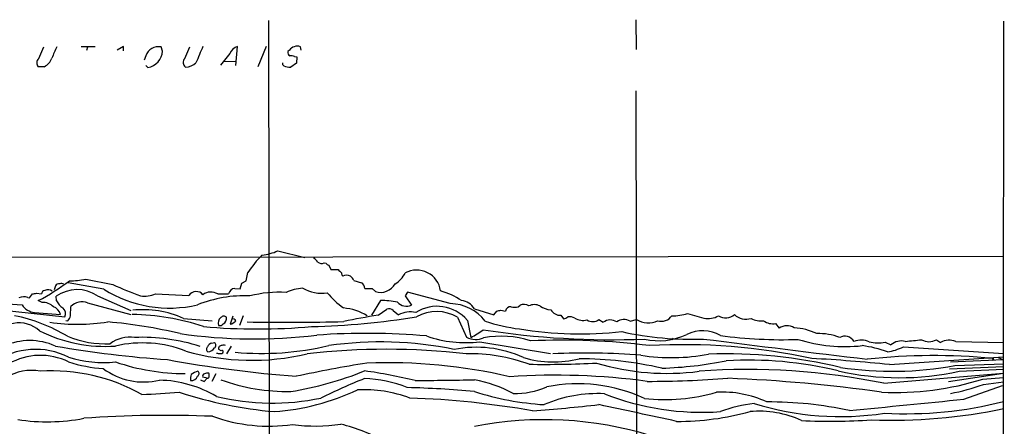
# Model space of a CAD drawing. Extents: x 6 to 1056, y 12 to 965.
# Drawn here: x 650 to 865, y 876 to 964 of the extents above; entities that cross this region are included whole.
import ezdxf

# ---------------------------------------------------------------- set-up
doc = ezdxf.new("R2010")
doc.units = 0
doc.header["$MEASUREMENT"] = 0
doc.layers.add('MAIN', color=5, linetype='CONTINUOUS')

msp = doc.modelspace()

# ---------------------------------------------------------------- linework, layer by layer
at = {"layer": 'MAIN'}
for p, q in [((704.342, 964.184), (704.5113, 851.3233)), ((784.4367, 964.3533), (784.5213, 957.834)), ((654.2193, 955.8867), (655.32, 958.4267)), ((663.448, 958.5113), (666.496, 958.5113)), ((664.8873, 958.342), (664.6333, 957.6647)), ((672.6767, 958.5113), (671.322, 957.7493)), ((672.6767, 957.58), (672.6767, 958.5113)), ((681.228, 957.4953), (680.8893, 958.4267)), ((686.054, 955.8867), (687.1547, 958.4267)), ((697.23, 954.3627), (697.5687, 958.5113)), ((703.834, 958.5113), (701.9713, 954.1087)), ((708.914, 957.7493), (708.5753, 957.4107)), ((711.454, 957.7493), (711.2847, 958.4267)), ((677.5873, 956.4793), (677.2487, 955.548)), ((695.8753, 956.9873), (693.8433, 954.4473)), ((710.0147, 956.31), (710.5227, 956.2253)), ((710.5227, 956.2253), (710.438, 954.8707)), ((655.4047, 954.1087), (654.1347, 954.1087)), ((677.5873, 954.3627), (678.0107, 953.9393)), ((694.69, 955.294), (697.1453, 955.2093)), ((710.438, 954.8707), (709.168, 954.024)), ((784.4367, 948.8593), (784.606, 836.3373)), ((864.616, 912.7067), (580.9827, 912.4527)), ((706.374, 913.9767), (712.216, 912.5373)), ((716.4493, 911.352), (716.8727, 911.2673)), ((717.4653, 910.844), (717.8887, 909.9127)), ((699.4313, 907.4573), (699.8547, 909.2353)), ((717.8887, 909.9127), (719.4973, 909.9127)), ((657.86, 906.3567), (657.606, 905.51)), ((668.4433, 905.5947), (660.654, 907.034)), ((664.464, 907.796), (670.3907, 906.6107)), ((698.1613, 905.6793), (698.5, 906.9493)), ((698.5, 906.9493), (699.4313, 907.4573)), ((722.9687, 907.542), (724.5773, 907.034)), ((652.1873, 903.732), (652.8647, 904.5787)), ((653.7113, 904.748), (654.812, 904.5787)), ((658.114, 903.0547), (658.0293, 904.0707)), ((667.004, 904.1553), (674.2853, 900.938)), ((679.704, 904.5787), (686.9853, 904.24)), ((693.2507, 904.5787), (695.6213, 904.5787)), ((696.976, 905.764), (698.1613, 905.6793)), ((725.3393, 905.764), (726.948, 905.764)), ((726.948, 905.764), (727.6253, 905.0867)), ((734.6527, 905.002), (734.1447, 904.1553)), ((734.1447, 904.1553), (735.4993, 902.1233)), ((743.966, 902.462), (734.6527, 905.002)), ((637.032, 903.1393), (650.5787, 902.208)), ((651.8487, 903.8167), (652.1873, 903.732)), ((654.9813, 902.716), (654.1347, 903.1393)), ((661.162, 899.8373), (661.2467, 901.8693)), ((664.8873, 902.6313), (674.2853, 900.0913)), ((728.726, 903.1393), (726.7787, 899.922)), ((758.7827, 901.7847), (759.206, 902.1233)), ((641.1807, 901.6153), (659.892, 899.5833)), ((653.288, 900.5147), (658.9607, 900.0913)), ((696.5527, 899.7527), (696.2987, 899.0753)), ((698.8387, 899.8373), (697.992, 897.7207)), ((728.218, 899.922), (730.1653, 901.2767)), ((731.52, 900.938), (732.7053, 900.0067)), ((749.2153, 901.3613), (753.4487, 900.0067)), ((753.4487, 900.0067), (754.126, 900.8533)), ((754.9727, 901.0227), (755.9887, 900.8533)), ((768.096, 899.922), (768.6887, 899.16)), ((795.6973, 900.3453), (799.2533, 899.3293)), ((660.146, 898.8213), (660.5693, 898.7367)), ((685.8, 899.2447), (692.0653, 898.7367)), ((696.2987, 899.0753), (695.96, 897.9747)), ((745.5747, 899.4987), (747.522, 895.1807)), ((747.6913, 898.8213), (748.4533, 895.096)), ((776.3933, 898.9907), (777.3247, 898.398)), ((783.1667, 898.652), (784.606, 898.9907)), ((814.9167, 898.144), (815.6787, 897.128)), ((691.9807, 893.826), (692.5733, 893.9953)), ((696.214, 893.2333), (695.198, 891.54)), ((750.4007, 894.1647), (765.81, 891.6247)), ((792.5647, 894.9267), (792.3107, 894.588)), ((838.7927, 894.08), (840.0627, 893.4873)), ((849.9687, 894.588), (850.9, 893.9953)), ((854.202, 894.2493), (864.7007, 893.9953)), ((694.0127, 892.2173), (693.5047, 892.4713)), ((842.772, 893.064), (864.616, 891.6247)), ((839.724, 889.1693), (864.616, 890.8627)), ((864.616, 890.1853), (853.0167, 889.6773)), ((854.0327, 889), (864.7007, 889.3387)), ((862.2453, 890.524), (862.33, 890.1007)), ((862.4147, 890.3547), (862.33, 890.1007)), ((863.4307, 890.6933), (864.616, 890.1853)), ((692.8273, 887.1373), (691.9807, 885.5287)), ((838.5387, 885.1053), (864.616, 887.3067)), ((852.5933, 885.5287), (864.616, 887.3067)), ((852.8473, 888.238), (864.616, 888.746)), ((854.964, 887.73), (864.616, 888.1533)), ((689.5253, 885.8673), (690.2873, 885.5287)), ((690.9647, 886.206), (690.0333, 886.46)), ((690.2873, 885.5287), (690.9647, 886.206)), ((860.1287, 886.0367), (864.616, 886.3753)), ((860.2133, 884.8513), (864.616, 885.444)), ((855.98, 881.634), (864.362, 884.5973))]:
    msp.add_line(p, q, dxfattribs=at)
for centre, radius, start, end in [((73000.6704, 862.0677), 72136.1264, 179.919026221, 180.148209097), ((672.3836, 950.5935), 16.204, 151.091597, 160.617041), ((680.3659, 955.5411), 2.9327, 79.719268, 161.34264), ((1578.2464, 575.7441), 967.178, 156.6868164, 156.9160057), ((698.4564, 955.8221), 2.8319, 108.267962, 155.703897), ((710.2691, 956.8175), 1.6445, 101.899604, 145.486632), ((710.6073, 957.1563), 1.4397, 61.932663, 118.063825), ((655.0192, 954.9576), 1.226, 130.7265, 223.823444), ((653.8893, 957.1873), 3.4314, 296.208105, 339.244811), ((677.3841, 957.7397), 3.8517, 279.362546, 356.361959), ((686.937, 955.0279), 1.2317, 135.795998, 234.589937), ((709.408, 957.2273), 0.8527, 167.579062, 241.312851), ((709.2528, 954.8708), 1.6284, 62.103644, 98.977017), ((686.2353, 957.2659), 3.2419, 269.787919, 314.542603), ((707.9684, 954.7859), 0.6027, 163.675911, 237.433287), ((708.8719, 956.9463), 2.9373, 245.289028, 275.785709), ((718.7555, 897.2389), 22.3865, 135.083973, 147.596569), ((701.5252, 925.1134), 12.1465, 276.511781, 293.527794), ((712.0866, 909.4446), 3.6553, 34.620009, 55.379991), ((715.9061, 912.5092), 1.2784, 230.602432, 295.145779), ((717.8046, 911.9454), 1.1525, 216.041628, 252.877899), ((910.3531, 1100.0064), 269.3725, 224.885378, 225.114592), ((721.209, 909.1205), 0.9502, 178.178636, 222.931612), ((721.36, 906.5846), 2.0698, 65.853413, 114.146587), ((720.2598, 906.1029), 3.0674, 27.979423, 50.602432), ((729.1261, 911.6034), 5.5859, 300.28789, 333.954225), ((736.6308, 904.5007), 5.2729, 8.23552, 118.130972), ((632.3555, 944.774), 46.987, 297.614162, 307.421049), ((658.7045, 905.7349), 1.0487, 85.252239, 143.636019), ((659.1873, 905.9709), 0.9008, 53.5321, 116.078638), ((661.0549, 924.7516), 17.2949, 269.513334, 281.368341), ((709.4975, 993.7656), 95.5265, 245.834009, 249.729452), ((723.6485, 905.6131), 1.6975, 5.100004, 56.828551), ((728.7205, 908.6462), 3.7242, 252.897724, 329.926512), ((650.9723, 901.5364), 2.4429, 68.976465, 116.002832), ((610.964, 1116.3084), 215.8359, 281.194034, 281.423222), ((655.701, 904.4517), 0.898, 98.130102, 171.869898), ((656.254, 904.0756), 1.4363, 49.715856, 118.258337), ((662.5775, 897.6613), 7.8592, 55.720515, 125.360045), ((682.7225, 928.4642), 26.9613, 238.020274, 283.132063), ((677.2907, 910.3117), 6.2202, 261.785876, 292.828605), ((688.5724, 903.1888), 1.9037, 39.876864, 146.481894), ((699.154, 876.234), 27.9439, 87.694746, 111.642257), ((691.7638, 902.1803), 2.8219, 58.202951, 127.824231), ((697.0437, 904.3198), 1.4458, 92.683899, 169.684165), ((706.7199, 878.6522), 26.3041, 86.879048, 104.175977), ((712.7786, 894.4138), 11.4773, 94.92777, 113.772615), ((715.8406, 912.5904), 7.8636, 239.01825, 279.413091), ((733.7572, 919.1767), 21.9619, 220.778153, 233.46404), ((737.1448, 889.0984), 16.8286, 56.548177, 73.766379), ((653.7677, 904.2963), 3.8119, 213.218575, 262.770581), ((655.1471, 899.4506), 3.2696, 45.551416, 92.906685), ((661.9964, 905.1417), 4.4078, 208.260434, 235.00798), ((663.6611, 899.4117), 3.4452, 69.150426, 134.491972), ((728.7154, 882.3608), 20.7785, 79.642103, 89.970771), ((734.4334, 904.5233), 2.6261, 220.993195, 293.947203), ((741.096, 893.2507), 8.6331, 40.185499, 122.710583), ((743.8423, 892.6896), 9.7732, 37.595115, 89.274783), ((746.1348, 899.6047), 3.5462, 29.693177, 85.365973), ((759.998, 900.505), 1.8017, 53.538438, 116.07724), ((762.2963, 899.5425), 2.706, 63.019255, 116.978858), ((766.6141, 906.8638), 5.8013, 237.81476, 262.876576), ((641.5608, 863.8075), 36.7837, 59.038381, 78.379639), ((656.7169, 899.6044), 2.296, 12.243251, 71.729977), ((658.6626, 900.3358), 1.4414, 328.529733, 55.995723), ((657.895, 900.8868), 3.4314, 321.201202, 342.190762), ((674.1305, 850.1323), 49.9614, 71.33727, 89.434045), ((676.9885, 879.761), 21.3836, 65.665147, 96.120194), ((694.5982, 898.9292), 0.8271, 43.51563, 144.119296), ((719.3537, 888.7551), 12.8445, 59.631888, 84.061086), ((743.2785, 795.9246), 105.0822, 98.240068, 102.370039), ((730.5886, 900.0911), 1.2589, 42.279506, 109.648313), ((735.2071, 895.574), 5.09, 76.090162, 119.440227), ((741.0133, 891.689), 9.0442, 59.712144, 119.207327), ((712.1945, 1112.6369), 215.8948, 281.199276, 281.428433), ((757.1538, 900.5961), 1.1932, 84.956423, 167.551404), ((758.0207, 905.1295), 3.4305, 257.166122, 282.833878), ((767.9831, 902.3491), 2.4297, 210.736474, 272.663275), ((789.9885, 901.4383), 2.8206, 253.300367, 325.416361), ((792.7178, 908.666), 8.8381, 267.359906, 289.701575), ((800.227, 903.6052), 4.3854, 257.171469, 300.772851), ((804.0292, 902.3852), 2.9868, 238.5467, 309.823501), ((808.482, 902.7626), 3.6861, 226.443276, 287.374146), ((649.9437, 891.7442), 6.5355, 47.146014, 154.206552), ((662.697, 940.9474), 42.9735, 261.944056, 278.825189), ((659.808, 789.6054), 109.2894, 76.652589, 85.022734), ((694.8514, 898.2141), 1.5141, 127.58059, 199.018944), ((693.7164, 898.525), 0.8572, 249.770189, 327.090466), ((693.7595, 899.3388), 1.4473, 297.866401, 6.342815), ((695.4433, 900.2752), 2.3578, 282.65875, 319.268763), ((696.5951, 898.4404), 0.7006, 25.017882, 115.025292), ((708.4683, 1336.6031), 438.2084, 268.851545, 271.608306), ((709.9229, 1063.1986), 165.7759, 271.31939, 279.260458), ((763.2599, 932.7796), 36.069, 251.115914, 263.276002), ((768.2026, 901.4656), 2.3563, 281.905565, 306.980293), ((769.9853, 897.076), 2.5338, 62.786704, 98.28936), ((772.9643, 902.2675), 3.4564, 238.220586, 283.457693), ((775.0149, 900.9978), 2.4349, 239.215423, 304.4798), ((778.8672, 896.3104), 2.5956, 56.813175, 126.460204), ((781.8604, 896.3056), 2.6856, 60.894211, 125.838518), ((787.135, 903.2381), 4.9433, 239.229455, 294.411341), ((811.7177, 903.1527), 4.4532, 241.351547, 277.409719), ((814.2841, 901.4505), 3.3665, 233.718988, 280.830952), ((817.3989, 894.4729), 3.1636, 60.000381, 122.938605), ((668.7326, 925.2722), 32.1179, 243.474121, 274.018369), ((701.2061, 1007.2374), 112.463, 261.734301, 276.963462), ((701.929, 1031.574), 134.6264, 264.966874, 275.033126), ((725.7259, 740.5353), 155.4503, 85.174975, 94.015347), ((747.2609, 919.0935), 25.1258, 250.32464, 277.178644), ((740.4186, 910.9664), 17.7884, 296.851704, 307.15663), ((779.0104, 1073.521), 178.9122, 261.045501, 272.334881), ((755.078, 875.1357), 20.2414, 71.525934, 100.909069), ((772.4059, 979.3721), 83.4907, 260.785678, 276.17643), ((796.5682, 965.0756), 70.3664, 257.542173, 272.117938), ((789.4851, 908.2418), 13.8557, 256.707247, 295.857303), ((798.9645, 888.497), 8.047, 60.769736, 115.280745), ((816.3321, 994.5332), 99.9216, 262.271079, 272.004581), ((818.0645, 883.5415), 13.7019, 64.833151, 86.165954), ((824.2243, 882.7481), 13.1988, 69.314142, 91.445701), ((829.9879, 892.952), 2.4103, 32.563262, 117.185912), ((652.272, 880.6573), 13.7616, 66.042584, 113.957416), ((697.7453, 1120.0725), 230.319, 260.027579, 266.161989), ((668.733, 915.339), 21.6239, 247.576902, 272.823015), ((674.0581, 888.1461), 7.0324, 81.216114, 127.285093), ((676.8579, 867.7901), 26.1126, 68.783169, 103.001228), ((676.7377, 853.351), 41.7759, 72.297473, 92.202767), ((692.0992, 892.7309), 1.1015, 96.175906, 162.397417), ((692.0089, 893.4027), 0.8184, 313.598957, 46.396215), ((694.055, 892.7254), 0.6061, 77.903922, 204.785044), ((694.563, 892.5139), 0.8898, 64.647392, 115.352608), ((702.8241, 955.5275), 63.9092, 264.825977, 283.243723), ((728.7151, 814.6069), 79.511, 78.319293, 98.133924), ((749.5598, 898.9471), 4.2823, 241.584522, 293.20755), ((768.6211, 745.2907), 149.2137, 82.770017, 92.738508), ((794.7354, 760.6946), 132.8261, 77.806244, 93.165804), ((1550.5572, 6845.4683), 5997.9618, 262.80342248, 263.14730995), ((829.9818, 926.6801), 33.5796, 252.398122, 276.52436), ((833.5601, 889.9076), 4.607, 67.524687, 109.538961), ((830.1907, 866.8103), 26.7519, 70.090452, 82.251994), ((837.2298, 901.2025), 7.292, 254.827509, 282.376339), ((842.3909, 890.736), 3.6042, 77.103922, 130.238505), ((760.299, 1783.4115), 893.018, 275.3262708, 275.5554554), ((848.36, 897.4247), 3.2611, 240.442314, 299.557686), ((852.8184, 890.6466), 3.8593, 68.990949, 119.807491), ((653.533, 876.6065), 15.8982, 63.048295, 124.69896), ((654.6133, 877.4145), 13.7833, 63.614716, 120.103895), ((700.6425, 942.0436), 51.9286, 253.97584, 283.4535), ((691.4507, 892.5413), 0.6591, 127.521946, 241.280613), ((690.7916, 894.1921), 2.2549, 278.733799, 322.198558), ((693.5469, 893.1911), 1.5806, 249.629778, 277.700518), ((693.9704, 892.048), 0.4733, 243.429535, 349.689739), ((694.1821, 892.0198), 0.2601, 347.454468, 130.620402), ((730.0806, 737.5068), 155.008, 83.570941, 96.429022), ((749.6682, 868.3789), 24.5768, 65.223068, 101.394561), ((748.179, 853.6991), 37.8482, 69.952523, 91.122881), ((773.3444, 744.785), 146.9231, 85.239645, 92.741139), ((792.1656, 934.1165), 43.4241, 261.219981, 280.755468), ((804.0756, 784.1434), 107.3794, 76.547638, 92.031401), ((849.4035, 756.0729), 135.063, 84.544071, 96.165345), ((837.9233, 902.3312), 10.459, 277.567565, 297.619054), ((668.3584, 915.4515), 25.8233, 252.838203, 275.834117), ((670.4369, 920.0912), 31.842, 252.267572, 266.105133), ((686.1778, 933.9392), 46.7172, 251.019632, 269.952046), ((731.7986, 1161.3875), 275.5938, 259.659193, 265.537025), ((775.1296, 582.5701), 310.8826, 99.137017, 102.026414), ((730.2197, 771.0892), 118.5026, 76.97866, 92.155458), ((766.4896, 912.8712), 23.1169, 253.613579, 283.982683), ((764.2988, 1134.1723), 244.9385, 269.264187, 272.711315), ((771.9648, 808.4164), 82.023, 77.219745, 89.922812), ((791.2196, 940.8953), 53.6264, 253.384559, 277.519444), ((787.6074, 972.4657), 84.0956, 271.704839, 281.354467), ((809.0178, 807.6297), 82.5292, 76.311329, 93.371691), ((804.4255, 554.4575), 336.5679, 83.979875, 86.872039), ((840.3039, 961.9814), 74.2615, 261.288253, 280.653619), ((862.33, 890.4393), 0.1198, 315.033843, 135), ((652.5978, 877.5474), 10.3695, 79.103579, 122.523317), ((657.0735, 847.7422), 40.0668, 60.602908, 93.599545), ((677.1533, 900.3005), 14.9101, 233.449976, 283.17112), ((690.1191, 886.0366), 2.8155, 158.845168, 186.907187), ((690.4847, 882.5635), 5.3946, 106.720099, 123.677695), ((688.5313, 887.2073), 0.659, 298.719387, 52.478054), ((690.3721, 886.7139), 0.4234, 90.013532, 216.848245), ((691.0071, 886.2904), 1.0586, 73.75127, 126.86665), ((689.8231, 886.7565), 1.5791, 352.29219, 20.390429), ((697.6806, 955.5858), 73.1659, 279.033087, 292.139986), ((708.2986, 768.8492), 120.1678, 76.502557, 81.888292), ((766.7775, 734.7455), 152.1189, 82.401596, 93.715443), ((808.919, 741.0248), 147.0936, 78.383127, 94.164394), ((841.9459, 946.9916), 60.6746, 257.24306, 282.389479), ((679.997, 860.2864), 25.5023, 59.353119, 88.75591), ((687.4604, 887.1874), 1.4956, 264.76742, 338.08975), ((690.9223, 886.6717), 0.4827, 254.745922, 344.745922), ((708.3713, 925.5373), 42.2175, 249.994133, 271.081311), ((769.6047, 774.0387), 120.5381, 111.588226, 116.525959), ((724.3175, 858.3942), 27.7429, 68.316365, 88.06409), ((700.456, 4103.0802), 3217.5824, 270.6391098, 270.8682945), ((743.6783, 856.47), 29.9142, 62.087106, 79.33327), ((771.7943, 850.6158), 34.3956, 65.057324, 101.311239), ((787.2124, 1106.4862), 220.9577, 269.916918, 274.488076), ((790.674, 548.1618), 338.3269, 81.953705, 87.657452), ((840.9694, 946.8549), 63.7647, 267.358493, 287.48577), ((844.9918, 926.8332), 44.6562, 280.352529, 289.929273), ((583.3864, 2441.5967), 1561.7394, 273.4269469, 273.7257224), ((713.8688, 972.3214), 93.761, 251.983056, 264.947861), ((701.8177, 930.4151), 51.63, 274.214478, 295.114191), ((725.1345, 855.062), 28.6384, 69.506803, 92.809654), ((728.1215, 645.5366), 238.7245, 84.930708, 88.4526), ((768.4339, 943.2935), 62.9706, 252.229837, 266.377534), ((758.1515, 900.0696), 17.172, 268.433282, 293.679032), ((776.036, 853.8495), 29.0109, 86.951764, 113.527238), ((798.8891, 937.1159), 58.3288, 248.570921, 273.937066), ((790.7475, 922.3049), 40.7451, 263.732452, 286.100848), ((803.2467, 860.11), 23.0792, 65.085107, 92.978941), ((705.1381, 932.7407), 51.9526, 256.484921, 281.81103), ((728.9243, 692.6754), 189.3153, 79.964123, 88.112229), ((722.1466, 1382.1539), 504.6294, 274.520038, 276.171112), ((87.7832, -2363.5723), 3316.3016, 77.7164358, 78.0156802), ((813.1298, 852.6665), 28.1827, 95.84447, 111.296506), ((829.0263, 941.0775), 63.2241, 252.733187, 278.730867), ((813.3737, 796.7217), 84.3206, 77.931658, 90.274791), ((229.6678, 7124.5694), 6274.2736, 275.49975257, 275.72893582), ((843.1405, 966.6257), 88.1555, 267.062805, 284.09966), ((793.5278, 936.8329), 60.0252, 269.808044, 285.26226), ((811.3445, 857.0508), 21.9666, 65.111293, 95.265249), ((840.2947, 995.4573), 118.3981, 267.797599, 281.895956), ((656.1359, 917.4821), 40.7704, 260.84246, 281.179625), ((681.8425, 628.9246), 249.1974, 87.62941, 94.096502), ((704.4306, 911.9411), 36.1803, 250.158009, 278.200537), ((714.5555, 911.5534), 35.7689, 262.022423, 278.90111), ((706.6257, 826.4254), 51.5783, 63.05704, 74.867875), ((764.4105, 797.5968), 79.5748, 72.952718, 101.008522), ((826.7564, 1003.2607), 126.4339, 267.204159, 274.076648)]:
    msp.add_arc(centre, radius, start, end, dxfattribs=at)

doc.saveas('drawing.dxf')
